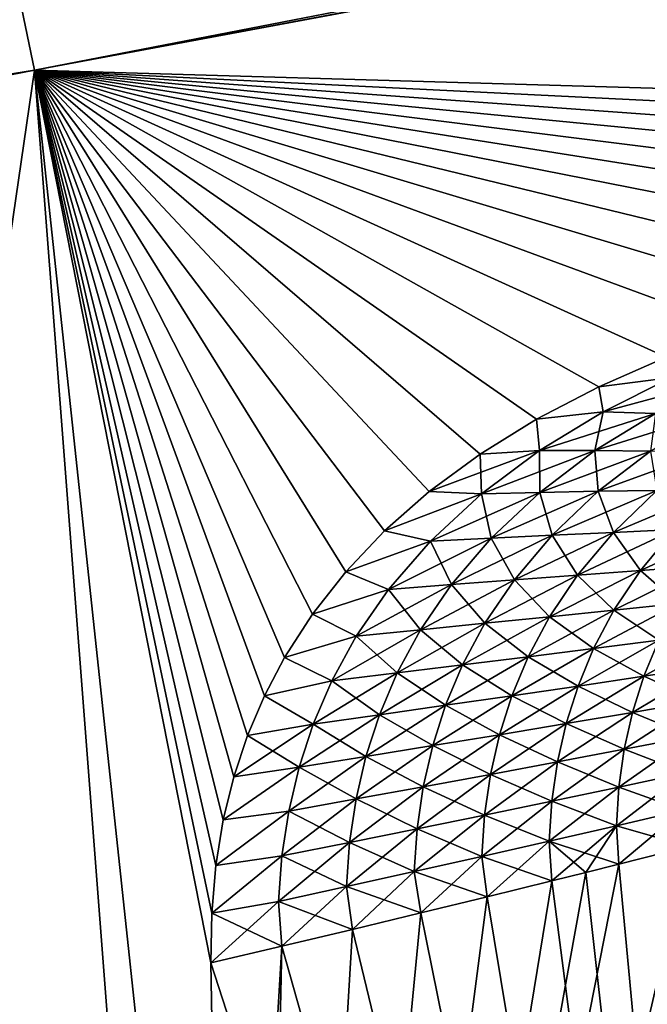
# Model space of a CAD drawing. Units: millimetres. Extents: x -23 to 127, y -10 to 146.
# Drawn here: x 8 to 14, y 125 to 134 of the extents above; entities that cross this region are included whole.
import ezdxf

# ---------------------------------------------------------------- set-up
doc = ezdxf.new("R2010")
doc.units = ezdxf.units.MM
doc.header["$LTSCALE"] = 81.481481
for name, color, linetype in [('112', 7, 'CONTINUOUS'), ('116', 7, 'CONTINUOUS'), ('122', 7, 'CONTINUOUS'), ('132', 7, 'CONTINUOUS'), ('137', 7, 'CONTINUOUS'), ('143', 7, 'CONTINUOUS'), ('157', 7, 'CONTINUOUS'), ('158', 7, 'CONTINUOUS'), ('165', 7, 'CONTINUOUS'), ('166', 7, 'CONTINUOUS')]:
    doc.layers.add(name, color=color, linetype=linetype)

msp = doc.modelspace()

# ---------------------------------------------------------------- linework, layer by layer
at = {"layer": '112', "color": 254, "linetype": 'Continuous', "true_color": 0xe6e6e6}
for points in [[(32.6559, 137.8629, -22.3553), (14.38, 130.6601, -23.1208), (8.4916, 133.3376, -23.2571), (32.6559, 137.8629, -22.3553)], [(8.4916, 133.3376, -23.2571), (4.8273, 108.1429, -23.9322), (-1.8068, 131.3317, -23.6422), (8.4916, 133.3376, -23.2571)], [(10.4311, 108.1429, -23.7466), (4.8273, 108.1429, -23.9322), (8.4916, 133.3376, -23.2571), (10.4311, 108.1429, -23.7466)], [(10.2839, 116.5775, -23.5661), (10.4311, 108.1429, -23.7466), (8.4916, 133.3376, -23.2571), (10.2839, 116.5775, -23.5661)], [(10.1368, 125.0122, -23.3856), (10.2839, 116.5775, -23.5661), (8.4916, 133.3376, -23.2571), (10.1368, 125.0122, -23.3856)], [(10.1452, 125.4767, -23.3751), (10.1368, 125.0122, -23.3856), (8.4916, 133.3376, -23.2571), (10.1452, 125.4767, -23.3751)], [(10.1835, 125.9212, -23.3641), (10.1452, 125.4767, -23.3751), (8.4916, 133.3376, -23.2571), (10.1835, 125.9212, -23.3641)], [(10.2518, 126.3457, -23.3525), (10.1835, 125.9212, -23.3641), (8.4916, 133.3376, -23.2571), (10.2518, 126.3457, -23.3525)], [(10.3497, 126.7477, -23.3404), (10.2518, 126.3457, -23.3525), (8.4916, 133.3376, -23.2571), (10.3497, 126.7477, -23.3404)], [(10.4777, 127.1316, -23.3277), (10.3497, 126.7477, -23.3404), (8.4916, 133.3376, -23.2571), (10.4777, 127.1316, -23.3277)], [(10.6359, 127.5034, -23.3143), (10.4777, 127.1316, -23.3277), (8.4916, 133.3376, -23.2571), (10.6359, 127.5034, -23.3143)], [(10.8226, 127.8611, -23.3003), (10.6359, 127.5034, -23.3143), (8.4916, 133.3376, -23.2571), (10.8226, 127.8611, -23.3003)], [(11.083, 128.2646, -23.2828), (10.8226, 127.8611, -23.3003), (8.4916, 133.3376, -23.2571), (11.083, 128.2646, -23.2828)], [(11.3938, 128.6591, -23.2638), (11.083, 128.2646, -23.2828), (8.4916, 133.3376, -23.2571), (11.3938, 128.6591, -23.2638)], [(11.754, 129.0414, -23.2435), (11.3938, 128.6591, -23.2638), (8.4916, 133.3376, -23.2571), (11.754, 129.0414, -23.2435)], [(12.171, 129.4065, -23.2216), (11.754, 129.0414, -23.2435), (8.4916, 133.3376, -23.2571), (12.171, 129.4065, -23.2216)], [(12.6453, 129.7558, -23.1982), (12.171, 129.4065, -23.2216), (8.4916, 133.3376, -23.2571), (12.6453, 129.7558, -23.1982)], [(13.1722, 130.0829, -23.1736), (12.6453, 129.7558, -23.1982), (8.4916, 133.3376, -23.2571), (13.1722, 130.0829, -23.1736)], [(13.7511, 130.3829, -23.1478), (13.1722, 130.0829, -23.1736), (8.4916, 133.3376, -23.2571), (13.7511, 130.3829, -23.1478)], [(14.38, 130.6601, -23.1208), (13.7511, 130.3829, -23.1478), (8.4916, 133.3376, -23.2571), (14.38, 130.6601, -23.1208)]]:
    msp.add_3dface(points, dxfattribs=at)
at = {"layer": '116', "color": 254, "linetype": 'Continuous', "true_color": 0xe6e6e6}
for points in [[(15.2138, 126.2602, -22.7304), (10.4311, 108.1429, -23.7466), (14.5879, 126.0982, -22.8717), (15.2138, 126.2602, -22.7304)], [(10.4311, 108.1429, -23.7466), (15.2138, 126.2602, -22.7304), (15.5378, 108.1429, -23.1162), (10.4311, 108.1429, -23.7466)], [(14.5879, 126.0982, -22.8717), (10.4311, 108.1429, -23.7466), (13.9378, 125.9332, -22.997), (14.5879, 126.0982, -22.8717)], [(13.9378, 125.9332, -22.997), (10.4311, 108.1429, -23.7466), (13.6315, 125.8564, -23.0491), (13.9378, 125.9332, -22.997)], [(13.6315, 125.8564, -23.0491), (10.4311, 108.1429, -23.7466), (13.3132, 125.7771, -23.0988), (13.6315, 125.8564, -23.0491)], [(13.3132, 125.7771, -23.0988), (10.4311, 108.1429, -23.7466), (12.7115, 125.6286, -23.1811), (13.3132, 125.7771, -23.0988)], [(12.7115, 125.6286, -23.1811), (10.4311, 108.1429, -23.7466), (12.092, 125.4776, -23.2511), (12.7115, 125.6286, -23.1811)], [(12.092, 125.4776, -23.2511), (10.4311, 108.1429, -23.7466), (11.4546, 125.324, -23.3087), (12.092, 125.4776, -23.2511)], [(11.4546, 125.324, -23.3087), (10.4311, 108.1429, -23.7466), (10.799, 125.168, -23.3537), (11.4546, 125.324, -23.3087)], [(10.2839, 116.5775, -23.5661), (10.1368, 125.0122, -23.3856), (10.799, 125.168, -23.3537), (10.2839, 116.5775, -23.5661)], [(10.4311, 108.1429, -23.7466), (10.2839, 116.5775, -23.5661), (10.799, 125.168, -23.3537), (10.4311, 108.1429, -23.7466)]]:
    msp.add_3dface(points, dxfattribs=at)
at = {"layer": '122', "color": 254, "linetype": 'Continuous', "true_color": 0xe6e6e6}
for points in [[(13.7511, 130.3829, -23.1478), (14.38, 130.6601, -23.1208), (14.4291, 130.4698, -23.1193), (13.7511, 130.3829, -23.1478)], [(13.7921, 130.1509, -23.1475), (13.7511, 130.3829, -23.1478), (14.4291, 130.4698, -23.1193), (13.7921, 130.1509, -23.1475)], [(13.7921, 130.1509, -23.1475), (14.4291, 130.4698, -23.1193), (14.2798, 130.1367, -23.119), (13.7921, 130.1509, -23.1475)], [(13.1722, 130.0829, -23.1736), (13.7511, 130.3829, -23.1478), (13.7921, 130.1509, -23.1475), (13.1722, 130.0829, -23.1736)], [(13.1988, 129.7915, -23.1751), (13.1722, 130.0829, -23.1736), (13.7921, 130.1509, -23.1475), (13.1988, 129.7915, -23.1751)], [(13.1988, 129.7915, -23.1751), (13.7921, 130.1509, -23.1475), (13.7158, 129.7895, -23.1454), (13.1988, 129.7915, -23.1751)], [(13.7921, 130.1509, -23.1475), (14.2798, 130.1367, -23.119), (13.7158, 129.7895, -23.1454), (13.7921, 130.1509, -23.1475)], [(14.2798, 130.1367, -23.119), (14.2346, 129.7849, -23.1064), (13.7158, 129.7895, -23.1454), (14.2798, 130.1367, -23.119)], [(12.6453, 129.7558, -23.1982), (13.1722, 130.0829, -23.1736), (13.1988, 129.7915, -23.1751), (12.6453, 129.7558, -23.1982)], [(12.171, 129.4065, -23.2216), (12.6453, 129.7558, -23.1982), (12.6575, 129.3866, -23.2019), (12.171, 129.4065, -23.2216)], [(12.6575, 129.3866, -23.2019), (12.6453, 129.7558, -23.1982), (13.1988, 129.7915, -23.1751), (12.6575, 129.3866, -23.2019)], [(12.6575, 129.3866, -23.2019), (13.1988, 129.7915, -23.1751), (13.201, 129.3992, -23.1709), (12.6575, 129.3866, -23.2019)], [(13.1988, 129.7915, -23.1751), (13.7158, 129.7895, -23.1454), (13.201, 129.3992, -23.1709), (13.1988, 129.7915, -23.1751)], [(13.7158, 129.7895, -23.1454), (13.7465, 129.4096, -23.1304), (13.201, 129.3992, -23.1709), (13.7158, 129.7895, -23.1454)], [(14.2346, 129.7849, -23.1064), (13.7465, 129.4096, -23.1304), (13.7158, 129.7895, -23.1454), (14.2346, 129.7849, -23.1064)], [(14.2346, 129.7849, -23.1064), (14.2932, 129.4182, -23.0794), (13.7465, 129.4096, -23.1304), (14.2346, 129.7849, -23.1064)], [(11.754, 129.0414, -23.2435), (12.171, 129.4065, -23.2216), (12.6575, 129.3866, -23.2019), (11.754, 129.0414, -23.2435)], [(12.183, 128.9446, -23.2272), (11.754, 129.0414, -23.2435), (12.6575, 129.3866, -23.2019), (12.183, 128.9446, -23.2272)], [(12.183, 128.9446, -23.2272), (12.6575, 129.3866, -23.2019), (12.7496, 128.9738, -23.1948), (12.183, 128.9446, -23.2272)], [(12.6575, 129.3866, -23.2019), (13.201, 129.3992, -23.1709), (12.7496, 128.9738, -23.1948), (12.6575, 129.3866, -23.2019)], [(13.201, 129.3992, -23.1709), (13.318, 129.0011, -23.1526), (12.7496, 128.9738, -23.1948), (13.201, 129.3992, -23.1709)], [(13.7465, 129.4096, -23.1304), (13.318, 129.0011, -23.1526), (13.201, 129.3992, -23.1709), (13.7465, 129.4096, -23.1304)], [(13.7465, 129.4096, -23.1304), (13.8877, 129.0271, -23.0997), (13.318, 129.0011, -23.1526), (13.7465, 129.4096, -23.1304)], [(14.2932, 129.4182, -23.0794), (13.8877, 129.0271, -23.0997), (13.7465, 129.4096, -23.1304), (14.2932, 129.4182, -23.0794)], [(14.2932, 129.4182, -23.0794), (14.4576, 129.0526, -23.0344), (13.8877, 129.0271, -23.0997), (14.2932, 129.4182, -23.0794)], [(11.3938, 128.6591, -23.2638), (11.754, 129.0414, -23.2435), (12.183, 128.9446, -23.2272), (11.3938, 128.6591, -23.2638)], [(13.8877, 129.0271, -23.0997), (13.5527, 128.6282, -23.1168), (13.318, 129.0011, -23.1526), (13.8877, 129.0271, -23.0997)], [(13.8877, 129.0271, -23.0997), (14.1406, 128.6718, -23.0491), (13.5527, 128.6282, -23.1168), (13.8877, 129.0271, -23.0997)], [(14.4576, 129.0526, -23.0344), (14.1406, 128.6718, -23.0491), (13.8877, 129.0271, -23.0997), (14.4576, 129.0526, -23.0344)], [(14.4576, 129.0526, -23.0344), (14.7276, 128.7159, -22.9671), (14.1406, 128.6718, -23.0491), (14.4576, 129.0526, -23.0344)], [(11.793, 128.4939, -23.2499), (11.3938, 128.6591, -23.2638), (12.183, 128.9446, -23.2272), (11.793, 128.4939, -23.2499)], [(11.793, 128.4939, -23.2499), (12.183, 128.9446, -23.2272), (12.3781, 128.5399, -23.216), (11.793, 128.4939, -23.2499)], [(12.183, 128.9446, -23.2272), (12.7496, 128.9738, -23.1948), (12.3781, 128.5399, -23.216), (12.183, 128.9446, -23.2272)], [(12.7496, 128.9738, -23.1948), (12.9649, 128.5845, -23.172), (12.3781, 128.5399, -23.216), (12.7496, 128.9738, -23.1948)], [(13.318, 129.0011, -23.1526), (12.9649, 128.5845, -23.172), (12.7496, 128.9738, -23.1948), (13.318, 129.0011, -23.1526)], [(13.318, 129.0011, -23.1526), (13.5527, 128.6282, -23.1168), (12.9649, 128.5845, -23.172), (13.318, 129.0011, -23.1526)], [(11.083, 128.2646, -23.2828), (11.3938, 128.6591, -23.2638), (11.793, 128.4939, -23.2499), (11.083, 128.2646, -23.2828)], [(14.1406, 128.6718, -23.0491), (13.8924, 128.3008, -23.0602), (13.5527, 128.6282, -23.1168), (14.1406, 128.6718, -23.0491)], [(14.1406, 128.6718, -23.0491), (14.4923, 128.3622, -22.9753), (13.8924, 128.3008, -23.0602), (14.1406, 128.6718, -23.0491)], [(14.7276, 128.7159, -22.9671), (14.4923, 128.3622, -22.9753), (14.1406, 128.6718, -23.0491), (14.7276, 128.7159, -22.9671)], [(12.9649, 128.5845, -23.172), (12.6904, 128.1801, -23.188), (12.3781, 128.5399, -23.216), (12.9649, 128.5845, -23.172)], [(12.9649, 128.5845, -23.172), (13.2914, 128.2404, -23.1306), (12.6904, 128.1801, -23.188), (12.9649, 128.5845, -23.172)], [(13.5527, 128.6282, -23.1168), (13.2914, 128.2404, -23.1306), (12.9649, 128.5845, -23.172), (13.5527, 128.6282, -23.1168)], [(13.5527, 128.6282, -23.1168), (13.8924, 128.3008, -23.0602), (13.2914, 128.2404, -23.1306), (13.5527, 128.6282, -23.1168)], [(11.4911, 128.0578, -23.2693), (11.083, 128.2646, -23.2828), (11.793, 128.4939, -23.2499), (11.4911, 128.0578, -23.2693)], [(11.4911, 128.0578, -23.2693), (11.793, 128.4939, -23.2499), (12.0901, 128.1194, -23.2339), (11.4911, 128.0578, -23.2693)], [(11.793, 128.4939, -23.2499), (12.3781, 128.5399, -23.216), (12.0901, 128.1194, -23.2339), (11.793, 128.4939, -23.2499)], [(12.3781, 128.5399, -23.216), (12.6904, 128.1801, -23.188), (12.0901, 128.1194, -23.2339), (12.3781, 128.5399, -23.216)], [(13.8924, 128.3008, -23.0602), (13.7029, 127.9432, -23.0683), (13.2914, 128.2404, -23.1306), (13.8924, 128.3008, -23.0602)], [(13.8924, 128.3008, -23.0602), (14.3116, 128.0201, -22.9804), (13.7029, 127.9432, -23.0683), (13.8924, 128.3008, -23.0602)], [(14.4923, 128.3622, -22.9753), (14.3116, 128.0201, -22.9804), (13.8924, 128.3008, -23.0602), (14.4923, 128.3622, -22.9753)], [(10.8226, 127.8611, -23.3003), (11.083, 128.2646, -23.2828), (11.4911, 128.0578, -23.2693), (10.8226, 127.8611, -23.3003)], [(13.2914, 128.2404, -23.1306), (13.0929, 127.8674, -23.1414), (12.6904, 128.1801, -23.188), (13.2914, 128.2404, -23.1306)], [(13.2914, 128.2404, -23.1306), (13.7029, 127.9432, -23.0683), (13.0929, 127.8674, -23.1414), (13.2914, 128.2404, -23.1306)], [(11.4911, 128.0578, -23.2693), (12.0901, 128.1194, -23.2339), (11.8725, 127.7168, -23.2489), (11.4911, 128.0578, -23.2693)], [(12.0901, 128.1194, -23.2339), (12.4825, 127.7921, -23.2011), (11.8725, 127.7168, -23.2489), (12.0901, 128.1194, -23.2339)], [(12.6904, 128.1801, -23.188), (12.4825, 127.7921, -23.2011), (12.0901, 128.1194, -23.2339), (12.6904, 128.1801, -23.188)], [(12.6904, 128.1801, -23.188), (13.0929, 127.8674, -23.1414), (12.4825, 127.7921, -23.2011), (12.6904, 128.1801, -23.188)], [(11.2635, 127.6413, -23.2857), (10.8226, 127.8611, -23.3003), (11.4911, 128.0578, -23.2693), (11.2635, 127.6413, -23.2857)], [(11.2635, 127.6413, -23.2857), (11.4911, 128.0578, -23.2693), (11.8725, 127.7168, -23.2489), (11.2635, 127.6413, -23.2857)], [(14.3116, 128.0201, -22.9804), (14.1727, 127.6845, -22.9837), (13.7029, 127.9432, -23.0683), (14.3116, 128.0201, -22.9804)], [(14.3116, 128.0201, -22.9804), (14.7849, 127.7775, -22.876), (14.1727, 127.6845, -22.9837), (14.3116, 128.0201, -22.9804)], [(13.7029, 127.9432, -23.0683), (13.5578, 127.5934, -23.0745), (13.0929, 127.8674, -23.1414), (13.7029, 127.9432, -23.0683)], [(13.7029, 127.9432, -23.0683), (14.1727, 127.6845, -22.9837), (13.5578, 127.5934, -23.0745), (13.7029, 127.9432, -23.0683)], [(10.6359, 127.5034, -23.3143), (10.8226, 127.8611, -23.3003), (11.2635, 127.6413, -23.2857), (10.6359, 127.5034, -23.3143)], [(13.0929, 127.8674, -23.1414), (12.9414, 127.5035, -23.1502), (12.4825, 127.7921, -23.2011), (13.0929, 127.8674, -23.1414)], [(13.0929, 127.8674, -23.1414), (13.5578, 127.5934, -23.0745), (12.9414, 127.5035, -23.1502), (13.0929, 127.8674, -23.1414)], [(12.4825, 127.7921, -23.2011), (12.3243, 127.4145, -23.2122), (11.8725, 127.7168, -23.2489), (12.4825, 127.7921, -23.2011)], [(12.4825, 127.7921, -23.2011), (12.9414, 127.5035, -23.1502), (12.3243, 127.4145, -23.2122), (12.4825, 127.7921, -23.2011)], [(14.7849, 127.7775, -22.876), (14.6827, 127.4545, -22.8752), (14.1727, 127.6845, -22.9837), (14.7849, 127.7775, -22.876)], [(11.0907, 127.2376, -23.3), (10.6359, 127.5034, -23.3143), (11.2635, 127.6413, -23.2857), (11.0907, 127.2376, -23.3)], [(11.0907, 127.2376, -23.3), (11.2635, 127.6413, -23.2857), (11.7072, 127.326, -23.2618), (11.0907, 127.2376, -23.3)], [(11.2635, 127.6413, -23.2857), (11.8725, 127.7168, -23.2489), (11.7072, 127.326, -23.2618), (11.2635, 127.6413, -23.2857)], [(11.8725, 127.7168, -23.2489), (12.3243, 127.4145, -23.2122), (11.7072, 127.326, -23.2618), (11.8725, 127.7168, -23.2489)], [(14.1727, 127.6845, -22.9837), (14.0662, 127.348, -22.9859), (13.5578, 127.5934, -23.0745), (14.1727, 127.6845, -22.9837)], [(14.1727, 127.6845, -22.9837), (14.6827, 127.4545, -22.8752), (14.0662, 127.348, -22.9859), (14.1727, 127.6845, -22.9837)], [(13.5578, 127.5934, -23.0745), (13.447, 127.2434, -23.0796), (12.9414, 127.5035, -23.1502), (13.5578, 127.5934, -23.0745)], [(13.5578, 127.5934, -23.0745), (14.0662, 127.348, -22.9859), (13.447, 127.2434, -23.0796), (13.5578, 127.5934, -23.0745)], [(10.4777, 127.1316, -23.3277), (10.6359, 127.5034, -23.3143), (11.0907, 127.2376, -23.3), (10.4777, 127.1316, -23.3277)], [(12.9414, 127.5035, -23.1502), (12.8259, 127.1403, -23.1578), (12.3243, 127.4145, -23.2122), (12.9414, 127.5035, -23.1502)], [(12.9414, 127.5035, -23.1502), (13.447, 127.2434, -23.0796), (12.8259, 127.1403, -23.1578), (12.9414, 127.5035, -23.1502)], [(14.6827, 127.4545, -22.8752), (14.6081, 127.1241, -22.8745), (14.0662, 127.348, -22.9859), (14.6827, 127.4545, -22.8752)], [(12.3243, 127.4145, -23.2122), (12.2038, 127.0382, -23.2221), (11.7072, 127.326, -23.2618), (12.3243, 127.4145, -23.2122)], [(12.3243, 127.4145, -23.2122), (12.8259, 127.1403, -23.1578), (12.2038, 127.0382, -23.2221), (12.3243, 127.4145, -23.2122)], [(11.0907, 127.2376, -23.3), (11.7072, 127.326, -23.2618), (11.5814, 126.937, -23.2735), (11.0907, 127.2376, -23.3)], [(11.7072, 127.326, -23.2618), (12.2038, 127.0382, -23.2221), (11.5814, 126.937, -23.2735), (11.7072, 127.326, -23.2618)], [(14.0662, 127.348, -22.9859), (13.9887, 127.0045, -22.988), (13.447, 127.2434, -23.0796), (14.0662, 127.348, -22.9859)], [(14.0662, 127.348, -22.9859), (14.6081, 127.1241, -22.8745), (13.9887, 127.0045, -22.988), (14.0662, 127.348, -22.9859)], [(10.9591, 126.8363, -23.3129), (10.4777, 127.1316, -23.3277), (11.0907, 127.2376, -23.3), (10.9591, 126.8363, -23.3129)], [(10.9591, 126.8363, -23.3129), (11.0907, 127.2376, -23.3), (11.5814, 126.937, -23.2735), (10.9591, 126.8363, -23.3129)], [(13.447, 127.2434, -23.0796), (13.3663, 126.8866, -23.0843), (12.8259, 127.1403, -23.1578), (13.447, 127.2434, -23.0796)], [(13.447, 127.2434, -23.0796), (13.9887, 127.0045, -22.988), (13.3663, 126.8866, -23.0843), (13.447, 127.2434, -23.0796)], [(10.3497, 126.7477, -23.3404), (10.4777, 127.1316, -23.3277), (10.9591, 126.8363, -23.3129), (10.3497, 126.7477, -23.3404)], [(12.8259, 127.1403, -23.1578), (12.7418, 126.7703, -23.1649), (12.2038, 127.0382, -23.2221), (12.8259, 127.1403, -23.1578)], [(12.8259, 127.1403, -23.1578), (13.3663, 126.8866, -23.0843), (12.7418, 126.7703, -23.1649), (12.8259, 127.1403, -23.1578)], [(14.6081, 127.1241, -22.8745), (14.5602, 126.7843, -22.8746), (13.9887, 127.0045, -22.988), (14.6081, 127.1241, -22.8745)], [(12.2038, 127.0382, -23.2221), (12.116, 126.6553, -23.2311), (11.5814, 126.937, -23.2735), (12.2038, 127.0382, -23.2221)], [(12.2038, 127.0382, -23.2221), (12.7418, 126.7703, -23.1649), (12.116, 126.6553, -23.2311), (12.2038, 127.0382, -23.2221)], [(13.9887, 127.0045, -22.988), (13.9389, 126.6514, -22.9905), (13.3663, 126.8866, -23.0843), (13.9887, 127.0045, -22.988)], [(13.9887, 127.0045, -22.988), (14.5602, 126.7843, -22.8746), (13.9389, 126.6514, -22.9905), (13.9887, 127.0045, -22.988)], [(10.9591, 126.8363, -23.3129), (11.5814, 126.937, -23.2735), (11.4895, 126.5414, -23.2842), (10.9591, 126.8363, -23.3129)], [(11.5814, 126.937, -23.2735), (12.116, 126.6553, -23.2311), (11.4895, 126.5414, -23.2842), (11.5814, 126.937, -23.2735)], [(10.2518, 126.3457, -23.3525), (10.3497, 126.7477, -23.3404), (10.9591, 126.8363, -23.3129), (10.2518, 126.3457, -23.3525)], [(10.8626, 126.4284, -23.3248), (10.2518, 126.3457, -23.3525), (10.9591, 126.8363, -23.3129), (10.8626, 126.4284, -23.3248)], [(10.8626, 126.4284, -23.3248), (10.9591, 126.8363, -23.3129), (11.4895, 126.5414, -23.2842), (10.8626, 126.4284, -23.3248)], [(13.3663, 126.8866, -23.0843), (13.3144, 126.5203, -23.089), (12.7418, 126.7703, -23.1649), (13.3663, 126.8866, -23.0843)], [(13.3663, 126.8866, -23.0843), (13.9389, 126.6514, -22.9905), (13.3144, 126.5203, -23.089), (13.3663, 126.8866, -23.0843)], [(12.7418, 126.7703, -23.1649), (12.6875, 126.3909, -23.1717), (12.116, 126.6553, -23.2311), (12.7418, 126.7703, -23.1649)], [(12.7418, 126.7703, -23.1649), (13.3144, 126.5203, -23.089), (12.6875, 126.3909, -23.1717), (12.7418, 126.7703, -23.1649)], [(14.5602, 126.7843, -22.8746), (14.5386, 126.4371, -22.8764), (13.9389, 126.6514, -22.9905), (14.5602, 126.7843, -22.8746)], [(12.116, 126.6553, -23.2311), (12.059, 126.2628, -23.2397), (11.4895, 126.5414, -23.2842), (12.116, 126.6553, -23.2311)], [(12.116, 126.6553, -23.2311), (12.6875, 126.3909, -23.1717), (12.059, 126.2628, -23.2397), (12.116, 126.6553, -23.2311)], [(13.9389, 126.6514, -22.9905), (13.9161, 126.2912, -22.9941), (13.3144, 126.5203, -23.089), (13.9389, 126.6514, -22.9905)], [(13.9389, 126.6514, -22.9905), (14.5386, 126.4371, -22.8764), (13.9161, 126.2912, -22.9941), (13.9389, 126.6514, -22.9905)], [(10.8626, 126.4284, -23.3248), (11.4895, 126.5414, -23.2842), (11.4293, 126.136, -23.2942), (10.8626, 126.4284, -23.3248)], [(11.4895, 126.5414, -23.2842), (12.059, 126.2628, -23.2397), (11.4293, 126.136, -23.2942), (11.4895, 126.5414, -23.2842)], [(13.3144, 126.5203, -23.089), (13.2902, 126.1471, -23.0944), (12.6875, 126.3909, -23.1717), (13.3144, 126.5203, -23.089)], [(13.3144, 126.5203, -23.089), (13.9161, 126.2912, -22.9941), (13.2902, 126.1471, -23.0944), (13.3144, 126.5203, -23.089)], [(14.5386, 126.4371, -22.8764), (14.5879, 126.0982, -22.8717), (13.9161, 126.2912, -22.9941), (14.5386, 126.4371, -22.8764)], [(10.1835, 125.9212, -23.3641), (10.2518, 126.3457, -23.3525), (10.8626, 126.4284, -23.3248), (10.1835, 125.9212, -23.3641)], [(10.799, 126.0103, -23.3359), (10.1835, 125.9212, -23.3641), (10.8626, 126.4284, -23.3248), (10.799, 126.0103, -23.3359)], [(10.799, 126.0103, -23.3359), (10.8626, 126.4284, -23.3248), (11.4293, 126.136, -23.2942), (10.799, 126.0103, -23.3359)], [(12.6875, 126.3909, -23.1717), (12.6616, 126.0046, -23.1786), (12.059, 126.2628, -23.2397), (12.6875, 126.3909, -23.1717)], [(12.6875, 126.3909, -23.1717), (13.2902, 126.1471, -23.0944), (12.6616, 126.0046, -23.1786), (12.6875, 126.3909, -23.1717)], [(12.059, 126.2628, -23.2397), (12.031, 125.8635, -23.248), (11.4293, 126.136, -23.2942), (12.059, 126.2628, -23.2397)], [(12.059, 126.2628, -23.2397), (12.6616, 126.0046, -23.1786), (12.031, 125.8635, -23.248), (12.059, 126.2628, -23.2397)], [(13.9161, 126.2912, -22.9941), (13.9378, 125.9332, -22.997), (13.2902, 126.1471, -23.0944), (13.9161, 126.2912, -22.9941)], [(14.5879, 126.0982, -22.8717), (13.9378, 125.9332, -22.997), (13.9161, 126.2912, -22.9941), (14.5879, 126.0982, -22.8717)], [(10.799, 126.0103, -23.3359), (11.4293, 126.136, -23.2942), (11.3991, 125.7237, -23.3036), (10.799, 126.0103, -23.3359)], [(11.4293, 126.136, -23.2942), (12.031, 125.8635, -23.248), (11.3991, 125.7237, -23.3036), (11.4293, 126.136, -23.2942)], [(13.2902, 126.1471, -23.0944), (13.3132, 125.7771, -23.0988), (12.6616, 126.0046, -23.1786), (13.2902, 126.1471, -23.0944)], [(13.9378, 125.9332, -22.997), (13.6315, 125.8564, -23.0491), (13.2902, 126.1471, -23.0944), (13.9378, 125.9332, -22.997)], [(13.6315, 125.8564, -23.0491), (13.3132, 125.7771, -23.0988), (13.2902, 126.1471, -23.0944), (13.6315, 125.8564, -23.0491)], [(10.1452, 125.4767, -23.3751), (10.1835, 125.9212, -23.3641), (10.799, 126.0103, -23.3359), (10.1452, 125.4767, -23.3751)], [(10.7661, 125.5851, -23.3462), (10.1452, 125.4767, -23.3751), (10.799, 126.0103, -23.3359), (10.7661, 125.5851, -23.3462)], [(10.7661, 125.5851, -23.3462), (10.799, 126.0103, -23.3359), (11.3991, 125.7237, -23.3036), (10.7661, 125.5851, -23.3462)], [(12.6616, 126.0046, -23.1786), (12.7115, 125.6286, -23.1811), (12.031, 125.8635, -23.248), (12.6616, 126.0046, -23.1786)], [(13.3132, 125.7771, -23.0988), (12.7115, 125.6286, -23.1811), (12.6616, 126.0046, -23.1786), (13.3132, 125.7771, -23.0988)], [(12.031, 125.8635, -23.248), (12.092, 125.4776, -23.2511), (11.3991, 125.7237, -23.3036), (12.031, 125.8635, -23.248)], [(12.7115, 125.6286, -23.1811), (12.092, 125.4776, -23.2511), (12.031, 125.8635, -23.248), (12.7115, 125.6286, -23.1811)], [(11.4546, 125.324, -23.3087), (10.7661, 125.5851, -23.3462), (11.3991, 125.7237, -23.3036), (11.4546, 125.324, -23.3087)], [(12.092, 125.4776, -23.2511), (11.4546, 125.324, -23.3087), (11.3991, 125.7237, -23.3036), (12.092, 125.4776, -23.2511)], [(10.799, 125.168, -23.3537), (10.1452, 125.4767, -23.3751), (10.7661, 125.5851, -23.3462), (10.799, 125.168, -23.3537)], [(11.4546, 125.324, -23.3087), (10.799, 125.168, -23.3537), (10.7661, 125.5851, -23.3462), (11.4546, 125.324, -23.3087)], [(10.1368, 125.0122, -23.3856), (10.1452, 125.4767, -23.3751), (10.799, 125.168, -23.3537), (10.1368, 125.0122, -23.3856)]]:
    msp.add_3dface(points, dxfattribs=at)
at = {"layer": '132', "color": 254, "linetype": 'Continuous', "true_color": 0xe6e6e6}
for points in [[(8.4916, 133.3376, 23.2571), (23.2087, 132.9068, 22.7784), (37.2362, 138.6941, 22.1845), (8.4916, 133.3376, 23.2571)], [(-0.7615, 131.538, 23.603), (10.2839, 116.5775, 23.5661), (8.4916, 133.3376, 23.2571), (-0.7615, 131.538, 23.603)], [(22.0975, 132.6648, 22.8206), (23.2087, 132.9068, 22.7784), (8.4916, 133.3376, 23.2571), (22.0975, 132.6648, 22.8206)], [(21.0401, 132.4333, 22.8608), (22.0975, 132.6648, 22.8206), (8.4916, 133.3376, 23.2571), (21.0401, 132.4333, 22.8608)], [(20.0379, 132.2138, 22.8989), (21.0401, 132.4333, 22.8608), (8.4916, 133.3376, 23.2571), (20.0379, 132.2138, 22.8989)], [(19.0913, 132.0067, 22.9349), (20.0379, 132.2138, 22.8989), (8.4916, 133.3376, 23.2571), (19.0913, 132.0067, 22.9349)], [(18.1922, 131.7993, 22.9693), (19.0913, 132.0067, 22.9349), (8.4916, 133.3376, 23.2571), (18.1922, 131.7993, 22.9693)], [(17.3404, 131.5919, 23.0021), (18.1922, 131.7993, 22.9693), (8.4916, 133.3376, 23.2571), (17.3404, 131.5919, 23.0021)], [(16.5345, 131.3787, 23.0336), (17.3404, 131.5919, 23.0021), (8.4916, 133.3376, 23.2571), (16.5345, 131.3787, 23.0336)], [(15.7716, 131.1535, 23.0638), (16.5345, 131.3787, 23.0336), (8.4916, 133.3376, 23.2571), (15.7716, 131.1535, 23.0638)], [(15.0531, 130.9173, 23.0928), (15.7716, 131.1535, 23.0638), (8.4916, 133.3376, 23.2571), (15.0531, 130.9173, 23.0928)], [(14.38, 130.6601, 23.1208), (15.0531, 130.9173, 23.0928), (8.4916, 133.3376, 23.2571), (14.38, 130.6601, 23.1208)], [(13.7511, 130.3829, 23.1478), (14.38, 130.6601, 23.1208), (8.4916, 133.3376, 23.2571), (13.7511, 130.3829, 23.1478)], [(13.1722, 130.0829, 23.1736), (13.7511, 130.3829, 23.1478), (8.4916, 133.3376, 23.2571), (13.1722, 130.0829, 23.1736)], [(12.6453, 129.7558, 23.1982), (13.1722, 130.0829, 23.1736), (8.4916, 133.3376, 23.2571), (12.6453, 129.7558, 23.1982)], [(12.171, 129.4065, 23.2216), (12.6453, 129.7558, 23.1982), (8.4916, 133.3376, 23.2571), (12.171, 129.4065, 23.2216)], [(11.754, 129.0414, 23.2435), (12.171, 129.4065, 23.2216), (8.4916, 133.3376, 23.2571), (11.754, 129.0414, 23.2435)], [(11.3938, 128.6591, 23.2638), (11.754, 129.0414, 23.2435), (8.4916, 133.3376, 23.2571), (11.3938, 128.6591, 23.2638)], [(11.083, 128.2646, 23.2828), (11.3938, 128.6591, 23.2638), (8.4916, 133.3376, 23.2571), (11.083, 128.2646, 23.2828)], [(10.8226, 127.8611, 23.3003), (11.083, 128.2646, 23.2828), (8.4916, 133.3376, 23.2571), (10.8226, 127.8611, 23.3003)], [(10.6359, 127.5034, 23.3143), (10.8226, 127.8611, 23.3003), (8.4916, 133.3376, 23.2571), (10.6359, 127.5034, 23.3143)], [(10.4777, 127.1316, 23.3277), (10.6359, 127.5034, 23.3143), (8.4916, 133.3376, 23.2571), (10.4777, 127.1316, 23.3277)], [(10.3497, 126.7477, 23.3404), (10.4777, 127.1316, 23.3277), (8.4916, 133.3376, 23.2571), (10.3497, 126.7477, 23.3404)], [(10.2518, 126.3457, 23.3525), (10.3497, 126.7477, 23.3404), (8.4916, 133.3376, 23.2571), (10.2518, 126.3457, 23.3525)], [(10.1835, 125.9212, 23.3641), (10.2518, 126.3457, 23.3525), (8.4916, 133.3376, 23.2571), (10.1835, 125.9212, 23.3641)], [(10.1452, 125.4767, 23.3751), (10.1835, 125.9212, 23.3641), (8.4916, 133.3376, 23.2571), (10.1452, 125.4767, 23.3751)], [(10.1368, 125.0122, 23.3856), (10.1452, 125.4767, 23.3751), (8.4916, 133.3376, 23.2571), (10.1368, 125.0122, 23.3856)], [(10.2839, 116.5775, 23.5661), (10.1368, 125.0122, 23.3856), (8.4916, 133.3376, 23.2571), (10.2839, 116.5775, 23.5661)], [(10.4311, 108.1429, 23.7466), (10.2839, 116.5775, 23.5661), (-0.7615, 131.538, 23.603), (10.4311, 108.1429, 23.7466)], [(4.8273, 108.1429, 23.9322), (10.4311, 108.1429, 23.7466), (-0.7615, 131.538, 23.603), (4.8273, 108.1429, 23.9322)]]:
    msp.add_3dface(points, dxfattribs=at)
at = {"layer": '137', "color": 254, "linetype": 'Continuous', "true_color": 0xe6e6e6}
for points in [[(14.5879, 126.0982, 22.8717), (13.9378, 125.9332, 22.997), (15.6004, 108.1429, 23.1013), (14.5879, 126.0982, 22.8717)], [(13.9378, 125.9332, 22.997), (13.6315, 125.8564, 23.0491), (15.6004, 108.1429, 23.1013), (13.9378, 125.9332, 22.997)], [(13.6315, 125.8564, 23.0491), (13.3132, 125.7771, 23.0988), (15.6004, 108.1429, 23.1013), (13.6315, 125.8564, 23.0491)], [(13.3132, 125.7771, 23.0988), (12.7115, 125.6286, 23.1811), (15.6004, 108.1429, 23.1013), (13.3132, 125.7771, 23.0988)], [(12.7115, 125.6286, 23.1811), (12.092, 125.4776, 23.2511), (15.6004, 108.1429, 23.1013), (12.7115, 125.6286, 23.1811)], [(12.092, 125.4776, 23.2511), (11.4546, 125.324, 23.3087), (15.6004, 108.1429, 23.1013), (12.092, 125.4776, 23.2511)], [(11.4546, 125.324, 23.3087), (10.799, 125.168, 23.3537), (15.6004, 108.1429, 23.1013), (11.4546, 125.324, 23.3087)], [(10.799, 125.168, 23.3537), (10.1368, 125.0122, 23.3856), (15.6004, 108.1429, 23.1013), (10.799, 125.168, 23.3537)], [(10.1368, 125.0122, 23.3856), (10.2839, 116.5775, 23.5661), (15.6004, 108.1429, 23.1013), (10.1368, 125.0122, 23.3856)]]:
    msp.add_3dface(points, dxfattribs=at)
at = {"layer": '143', "color": 254, "linetype": 'Continuous', "true_color": 0xe6e6e6}
for points in [[(14.38, 130.6601, 23.1208), (13.7511, 130.3829, 23.1478), (14.4291, 130.4698, 23.1193), (14.38, 130.6601, 23.1208)], [(14.4291, 130.4698, 23.1193), (13.7511, 130.3829, 23.1478), (13.7921, 130.1509, 23.1475), (14.4291, 130.4698, 23.1193)], [(14.4291, 130.4698, 23.1193), (13.7921, 130.1509, 23.1475), (14.8854, 130.4455, 23.0919), (14.4291, 130.4698, 23.1193)], [(13.7921, 130.1509, 23.1475), (14.2798, 130.1367, 23.119), (14.8854, 130.4455, 23.0919), (13.7921, 130.1509, 23.1475)], [(13.7511, 130.3829, 23.1478), (13.1722, 130.0829, 23.1736), (13.7921, 130.1509, 23.1475), (13.7511, 130.3829, 23.1478)], [(13.7921, 130.1509, 23.1475), (13.1722, 130.0829, 23.1736), (13.1988, 129.7915, 23.1751), (13.7921, 130.1509, 23.1475)], [(13.7921, 130.1509, 23.1475), (13.1988, 129.7915, 23.1751), (14.2798, 130.1367, 23.119), (13.7921, 130.1509, 23.1475)], [(13.1988, 129.7915, 23.1751), (13.7158, 129.7895, 23.1454), (14.2798, 130.1367, 23.119), (13.1988, 129.7915, 23.1751)], [(13.7158, 129.7895, 23.1454), (14.7692, 130.1196, 23.0812), (14.2798, 130.1367, 23.119), (13.7158, 129.7895, 23.1454)], [(14.2346, 129.7849, 23.1064), (14.7692, 130.1196, 23.0812), (13.7158, 129.7895, 23.1454), (14.2346, 129.7849, 23.1064)], [(13.1722, 130.0829, 23.1736), (12.6453, 129.7558, 23.1982), (13.1988, 129.7915, 23.1751), (13.1722, 130.0829, 23.1736)], [(12.6453, 129.7558, 23.1982), (12.171, 129.4065, 23.2216), (13.1988, 129.7915, 23.1751), (12.6453, 129.7558, 23.1982)], [(13.1988, 129.7915, 23.1751), (12.171, 129.4065, 23.2216), (12.6575, 129.3866, 23.2019), (13.1988, 129.7915, 23.1751)], [(13.1988, 129.7915, 23.1751), (12.6575, 129.3866, 23.2019), (13.7158, 129.7895, 23.1454), (13.1988, 129.7915, 23.1751)], [(12.6575, 129.3866, 23.2019), (13.201, 129.3992, 23.1709), (13.7158, 129.7895, 23.1454), (12.6575, 129.3866, 23.2019)], [(13.201, 129.3992, 23.1709), (14.2346, 129.7849, 23.1064), (13.7158, 129.7895, 23.1454), (13.201, 129.3992, 23.1709)], [(13.7465, 129.4096, 23.1304), (14.2346, 129.7849, 23.1064), (13.201, 129.3992, 23.1709), (13.7465, 129.4096, 23.1304)], [(13.7465, 129.4096, 23.1304), (14.7547, 129.7783, 23.0569), (14.2346, 129.7849, 23.1064), (13.7465, 129.4096, 23.1304)], [(14.2932, 129.4182, 23.0794), (14.7547, 129.7783, 23.0569), (13.7465, 129.4096, 23.1304), (14.2932, 129.4182, 23.0794)], [(12.171, 129.4065, 23.2216), (11.754, 129.0414, 23.2435), (12.6575, 129.3866, 23.2019), (12.171, 129.4065, 23.2216)], [(12.6575, 129.3866, 23.2019), (11.754, 129.0414, 23.2435), (12.183, 128.9446, 23.2272), (12.6575, 129.3866, 23.2019)], [(12.6575, 129.3866, 23.2019), (12.183, 128.9446, 23.2272), (13.201, 129.3992, 23.1709), (12.6575, 129.3866, 23.2019)], [(12.183, 128.9446, 23.2272), (12.7496, 128.9738, 23.1948), (13.201, 129.3992, 23.1709), (12.183, 128.9446, 23.2272)], [(13.318, 129.0011, 23.1526), (13.7465, 129.4096, 23.1304), (12.7496, 128.9738, 23.1948), (13.318, 129.0011, 23.1526)], [(12.7496, 128.9738, 23.1948), (13.7465, 129.4096, 23.1304), (13.201, 129.3992, 23.1709), (12.7496, 128.9738, 23.1948)], [(13.8877, 129.0271, 23.0997), (14.2932, 129.4182, 23.0794), (13.318, 129.0011, 23.1526), (13.8877, 129.0271, 23.0997)], [(13.318, 129.0011, 23.1526), (14.2932, 129.4182, 23.0794), (13.7465, 129.4096, 23.1304), (13.318, 129.0011, 23.1526)], [(14.4576, 129.0526, 23.0344), (14.8404, 129.426, 23.0163), (13.8877, 129.0271, 23.0997), (14.4576, 129.0526, 23.0344)], [(13.8877, 129.0271, 23.0997), (14.8404, 129.426, 23.0163), (14.2932, 129.4182, 23.0794), (13.8877, 129.0271, 23.0997)], [(11.754, 129.0414, 23.2435), (11.3938, 128.6591, 23.2638), (12.183, 128.9446, 23.2272), (11.754, 129.0414, 23.2435)], [(13.5527, 128.6282, 23.1168), (13.8877, 129.0271, 23.0997), (12.9649, 128.5845, 23.172), (13.5527, 128.6282, 23.1168)], [(12.9649, 128.5845, 23.172), (13.8877, 129.0271, 23.0997), (13.318, 129.0011, 23.1526), (12.9649, 128.5845, 23.172)], [(14.1406, 128.6718, 23.0491), (14.4576, 129.0526, 23.0344), (13.5527, 128.6282, 23.1168), (14.1406, 128.6718, 23.0491)], [(13.5527, 128.6282, 23.1168), (14.4576, 129.0526, 23.0344), (13.8877, 129.0271, 23.0997), (13.5527, 128.6282, 23.1168)], [(14.7276, 128.7159, 22.9671), (15.0269, 129.0784, 22.9551), (14.1406, 128.6718, 23.0491), (14.7276, 128.7159, 22.9671)], [(14.1406, 128.6718, 23.0491), (15.0269, 129.0784, 22.9551), (14.4576, 129.0526, 23.0344), (14.1406, 128.6718, 23.0491)], [(12.183, 128.9446, 23.2272), (11.3938, 128.6591, 23.2638), (11.793, 128.4939, 23.2499), (12.183, 128.9446, 23.2272)], [(12.183, 128.9446, 23.2272), (11.793, 128.4939, 23.2499), (12.7496, 128.9738, 23.1948), (12.183, 128.9446, 23.2272)], [(11.793, 128.4939, 23.2499), (12.3781, 128.5399, 23.216), (12.7496, 128.9738, 23.1948), (11.793, 128.4939, 23.2499)], [(12.9649, 128.5845, 23.172), (13.318, 129.0011, 23.1526), (12.3781, 128.5399, 23.216), (12.9649, 128.5845, 23.172)], [(12.3781, 128.5399, 23.216), (13.318, 129.0011, 23.1526), (12.7496, 128.9738, 23.1948), (12.3781, 128.5399, 23.216)], [(11.3938, 128.6591, 23.2638), (11.083, 128.2646, 23.2828), (11.793, 128.4939, 23.2499), (11.3938, 128.6591, 23.2638)], [(13.8924, 128.3008, 23.0602), (14.1406, 128.6718, 23.0491), (13.2914, 128.2404, 23.1306), (13.8924, 128.3008, 23.0602)], [(13.2914, 128.2404, 23.1306), (14.1406, 128.6718, 23.0491), (13.5527, 128.6282, 23.1168), (13.2914, 128.2404, 23.1306)], [(14.4923, 128.3622, 22.9753), (14.7276, 128.7159, 22.9671), (13.8924, 128.3008, 23.0602), (14.4923, 128.3622, 22.9753)], [(13.8924, 128.3008, 23.0602), (14.7276, 128.7159, 22.9671), (14.1406, 128.6718, 23.0491), (13.8924, 128.3008, 23.0602)], [(12.6904, 128.1801, 23.188), (12.9649, 128.5845, 23.172), (12.0901, 128.1194, 23.2339), (12.6904, 128.1801, 23.188)], [(12.0901, 128.1194, 23.2339), (12.9649, 128.5845, 23.172), (12.3781, 128.5399, 23.216), (12.0901, 128.1194, 23.2339)], [(13.2914, 128.2404, 23.1306), (13.5527, 128.6282, 23.1168), (12.6904, 128.1801, 23.188), (13.2914, 128.2404, 23.1306)], [(12.6904, 128.1801, 23.188), (13.5527, 128.6282, 23.1168), (12.9649, 128.5845, 23.172), (12.6904, 128.1801, 23.188)], [(11.793, 128.4939, 23.2499), (11.083, 128.2646, 23.2828), (11.4911, 128.0578, 23.2693), (11.793, 128.4939, 23.2499)], [(11.793, 128.4939, 23.2499), (11.4911, 128.0578, 23.2693), (12.3781, 128.5399, 23.216), (11.793, 128.4939, 23.2499)], [(11.4911, 128.0578, 23.2693), (12.0901, 128.1194, 23.2339), (12.3781, 128.5399, 23.216), (11.4911, 128.0578, 23.2693)], [(13.7029, 127.9432, 23.0683), (13.8924, 128.3008, 23.0602), (13.0929, 127.8674, 23.1414), (13.7029, 127.9432, 23.0683)], [(13.0929, 127.8674, 23.1414), (13.8924, 128.3008, 23.0602), (13.2914, 128.2404, 23.1306), (13.0929, 127.8674, 23.1414)], [(14.3116, 128.0201, 22.9804), (14.4923, 128.3622, 22.9753), (13.7029, 127.9432, 23.0683), (14.3116, 128.0201, 22.9804)], [(13.7029, 127.9432, 23.0683), (14.4923, 128.3622, 22.9753), (13.8924, 128.3008, 23.0602), (13.7029, 127.9432, 23.0683)], [(11.083, 128.2646, 23.2828), (10.8226, 127.8611, 23.3003), (11.4911, 128.0578, 23.2693), (11.083, 128.2646, 23.2828)], [(13.0929, 127.8674, 23.1414), (13.2914, 128.2404, 23.1306), (12.4825, 127.7921, 23.2011), (13.0929, 127.8674, 23.1414)], [(12.4825, 127.7921, 23.2011), (13.2914, 128.2404, 23.1306), (12.6904, 128.1801, 23.188), (12.4825, 127.7921, 23.2011)], [(11.4911, 128.0578, 23.2693), (11.2635, 127.6413, 23.2857), (12.0901, 128.1194, 23.2339), (11.4911, 128.0578, 23.2693)], [(11.2635, 127.6413, 23.2857), (11.8725, 127.7168, 23.2489), (12.0901, 128.1194, 23.2339), (11.2635, 127.6413, 23.2857)], [(12.4825, 127.7921, 23.2011), (12.6904, 128.1801, 23.188), (11.8725, 127.7168, 23.2489), (12.4825, 127.7921, 23.2011)], [(11.8725, 127.7168, 23.2489), (12.6904, 128.1801, 23.188), (12.0901, 128.1194, 23.2339), (11.8725, 127.7168, 23.2489)], [(14.7849, 127.7775, 22.876), (14.918, 128.0987, 22.8759), (14.1727, 127.6845, 22.9837), (14.7849, 127.7775, 22.876)], [(14.1727, 127.6845, 22.9837), (14.918, 128.0987, 22.8759), (14.3116, 128.0201, 22.9804), (14.1727, 127.6845, 22.9837)], [(11.4911, 128.0578, 23.2693), (10.8226, 127.8611, 23.3003), (11.2635, 127.6413, 23.2857), (11.4911, 128.0578, 23.2693)], [(14.1727, 127.6845, 22.9837), (14.3116, 128.0201, 22.9804), (13.5578, 127.5934, 23.0745), (14.1727, 127.6845, 22.9837)], [(13.5578, 127.5934, 23.0745), (14.3116, 128.0201, 22.9804), (13.7029, 127.9432, 23.0683), (13.5578, 127.5934, 23.0745)], [(13.5578, 127.5934, 23.0745), (13.7029, 127.9432, 23.0683), (12.9414, 127.5035, 23.1502), (13.5578, 127.5934, 23.0745)], [(12.9414, 127.5035, 23.1502), (13.7029, 127.9432, 23.0683), (13.0929, 127.8674, 23.1414), (12.9414, 127.5035, 23.1502)], [(10.8226, 127.8611, 23.3003), (10.6359, 127.5034, 23.3143), (11.2635, 127.6413, 23.2857), (10.8226, 127.8611, 23.3003)], [(12.9414, 127.5035, 23.1502), (13.0929, 127.8674, 23.1414), (12.3243, 127.4145, 23.2122), (12.9414, 127.5035, 23.1502)], [(12.3243, 127.4145, 23.2122), (13.0929, 127.8674, 23.1414), (12.4825, 127.7921, 23.2011), (12.3243, 127.4145, 23.2122)], [(12.3243, 127.4145, 23.2122), (12.4825, 127.7921, 23.2011), (11.7072, 127.326, 23.2618), (12.3243, 127.4145, 23.2122)], [(11.7072, 127.326, 23.2618), (12.4825, 127.7921, 23.2011), (11.8725, 127.7168, 23.2489), (11.7072, 127.326, 23.2618)], [(14.6827, 127.4545, 22.8752), (14.7849, 127.7775, 22.876), (14.0662, 127.348, 22.9859), (14.6827, 127.4545, 22.8752)], [(14.0662, 127.348, 22.9859), (14.7849, 127.7775, 22.876), (14.1727, 127.6845, 22.9837), (14.0662, 127.348, 22.9859)], [(11.2635, 127.6413, 23.2857), (10.6359, 127.5034, 23.3143), (11.0907, 127.2376, 23.3), (11.2635, 127.6413, 23.2857)], [(11.2635, 127.6413, 23.2857), (11.0907, 127.2376, 23.3), (11.8725, 127.7168, 23.2489), (11.2635, 127.6413, 23.2857)], [(11.0907, 127.2376, 23.3), (11.7072, 127.326, 23.2618), (11.8725, 127.7168, 23.2489), (11.0907, 127.2376, 23.3)], [(14.0662, 127.348, 22.9859), (14.1727, 127.6845, 22.9837), (13.447, 127.2434, 23.0796), (14.0662, 127.348, 22.9859)], [(13.447, 127.2434, 23.0796), (14.1727, 127.6845, 22.9837), (13.5578, 127.5934, 23.0745), (13.447, 127.2434, 23.0796)], [(13.447, 127.2434, 23.0796), (13.5578, 127.5934, 23.0745), (12.8259, 127.1403, 23.1578), (13.447, 127.2434, 23.0796)], [(12.8259, 127.1403, 23.1578), (13.5578, 127.5934, 23.0745), (12.9414, 127.5035, 23.1502), (12.8259, 127.1403, 23.1578)], [(10.6359, 127.5034, 23.3143), (10.4777, 127.1316, 23.3277), (11.0907, 127.2376, 23.3), (10.6359, 127.5034, 23.3143)], [(12.8259, 127.1403, 23.1578), (12.9414, 127.5035, 23.1502), (12.2038, 127.0382, 23.2221), (12.8259, 127.1403, 23.1578)], [(12.2038, 127.0382, 23.2221), (12.9414, 127.5035, 23.1502), (12.3243, 127.4145, 23.2122), (12.2038, 127.0382, 23.2221)], [(14.6081, 127.1241, 22.8745), (14.6827, 127.4545, 22.8752), (13.9887, 127.0045, 22.988), (14.6081, 127.1241, 22.8745)], [(13.9887, 127.0045, 22.988), (14.6827, 127.4545, 22.8752), (14.0662, 127.348, 22.9859), (13.9887, 127.0045, 22.988)], [(12.2038, 127.0382, 23.2221), (12.3243, 127.4145, 23.2122), (11.5814, 126.937, 23.2735), (12.2038, 127.0382, 23.2221)], [(11.5814, 126.937, 23.2735), (12.3243, 127.4145, 23.2122), (11.7072, 127.326, 23.2618), (11.5814, 126.937, 23.2735)], [(11.0907, 127.2376, 23.3), (10.9591, 126.8363, 23.3129), (11.7072, 127.326, 23.2618), (11.0907, 127.2376, 23.3)], [(10.9591, 126.8363, 23.3129), (11.5814, 126.937, 23.2735), (11.7072, 127.326, 23.2618), (10.9591, 126.8363, 23.3129)], [(13.9887, 127.0045, 22.988), (14.0662, 127.348, 22.9859), (13.3663, 126.8866, 23.0843), (13.9887, 127.0045, 22.988)], [(13.3663, 126.8866, 23.0843), (14.0662, 127.348, 22.9859), (13.447, 127.2434, 23.0796), (13.3663, 126.8866, 23.0843)], [(10.4777, 127.1316, 23.3277), (10.3497, 126.7477, 23.3404), (11.0907, 127.2376, 23.3), (10.4777, 127.1316, 23.3277)], [(11.0907, 127.2376, 23.3), (10.3497, 126.7477, 23.3404), (10.9591, 126.8363, 23.3129), (11.0907, 127.2376, 23.3)], [(13.3663, 126.8866, 23.0843), (13.447, 127.2434, 23.0796), (12.7418, 126.7703, 23.1649), (13.3663, 126.8866, 23.0843)], [(12.7418, 126.7703, 23.1649), (13.447, 127.2434, 23.0796), (12.8259, 127.1403, 23.1578), (12.7418, 126.7703, 23.1649)], [(12.7418, 126.7703, 23.1649), (12.8259, 127.1403, 23.1578), (12.116, 126.6553, 23.2311), (12.7418, 126.7703, 23.1649)], [(12.116, 126.6553, 23.2311), (12.8259, 127.1403, 23.1578), (12.2038, 127.0382, 23.2221), (12.116, 126.6553, 23.2311)], [(14.5602, 126.7843, 22.8746), (14.6081, 127.1241, 22.8745), (13.9389, 126.6514, 22.9905), (14.5602, 126.7843, 22.8746)], [(13.9389, 126.6514, 22.9905), (14.6081, 127.1241, 22.8745), (13.9887, 127.0045, 22.988), (13.9389, 126.6514, 22.9905)], [(12.116, 126.6553, 23.2311), (12.2038, 127.0382, 23.2221), (11.4895, 126.5414, 23.2842), (12.116, 126.6553, 23.2311)], [(11.4895, 126.5414, 23.2842), (12.2038, 127.0382, 23.2221), (11.5814, 126.937, 23.2735), (11.4895, 126.5414, 23.2842)], [(13.9389, 126.6514, 22.9905), (13.9887, 127.0045, 22.988), (13.3144, 126.5203, 23.089), (13.9389, 126.6514, 22.9905)], [(13.3144, 126.5203, 23.089), (13.9887, 127.0045, 22.988), (13.3663, 126.8866, 23.0843), (13.3144, 126.5203, 23.089)], [(10.9591, 126.8363, 23.3129), (10.8626, 126.4284, 23.3248), (11.5814, 126.937, 23.2735), (10.9591, 126.8363, 23.3129)], [(10.8626, 126.4284, 23.3248), (11.4895, 126.5414, 23.2842), (11.5814, 126.937, 23.2735), (10.8626, 126.4284, 23.3248)], [(10.3497, 126.7477, 23.3404), (10.2518, 126.3457, 23.3525), (10.9591, 126.8363, 23.3129), (10.3497, 126.7477, 23.3404)], [(10.9591, 126.8363, 23.3129), (10.2518, 126.3457, 23.3525), (10.8626, 126.4284, 23.3248), (10.9591, 126.8363, 23.3129)], [(13.3144, 126.5203, 23.089), (13.3663, 126.8866, 23.0843), (12.6875, 126.3909, 23.1717), (13.3144, 126.5203, 23.089)], [(12.6875, 126.3909, 23.1717), (13.3663, 126.8866, 23.0843), (12.7418, 126.7703, 23.1649), (12.6875, 126.3909, 23.1717)], [(12.6875, 126.3909, 23.1717), (12.7418, 126.7703, 23.1649), (12.059, 126.2628, 23.2397), (12.6875, 126.3909, 23.1717)], [(12.059, 126.2628, 23.2397), (12.7418, 126.7703, 23.1649), (12.116, 126.6553, 23.2311), (12.059, 126.2628, 23.2397)], [(14.5386, 126.4371, 22.8764), (14.5602, 126.7843, 22.8746), (13.9161, 126.2912, 22.9941), (14.5386, 126.4371, 22.8764)], [(13.9161, 126.2912, 22.9941), (14.5602, 126.7843, 22.8746), (13.9389, 126.6514, 22.9905), (13.9161, 126.2912, 22.9941)], [(12.059, 126.2628, 23.2397), (12.116, 126.6553, 23.2311), (11.4293, 126.136, 23.2942), (12.059, 126.2628, 23.2397)], [(11.4293, 126.136, 23.2942), (12.116, 126.6553, 23.2311), (11.4895, 126.5414, 23.2842), (11.4293, 126.136, 23.2942)], [(13.9161, 126.2912, 22.9941), (13.9389, 126.6514, 22.9905), (13.2902, 126.1471, 23.0944), (13.9161, 126.2912, 22.9941)], [(13.2902, 126.1471, 23.0944), (13.9389, 126.6514, 22.9905), (13.3144, 126.5203, 23.089), (13.2902, 126.1471, 23.0944)], [(10.8626, 126.4284, 23.3248), (10.799, 126.0103, 23.3359), (11.4895, 126.5414, 23.2842), (10.8626, 126.4284, 23.3248)], [(10.799, 126.0103, 23.3359), (11.4293, 126.136, 23.2942), (11.4895, 126.5414, 23.2842), (10.799, 126.0103, 23.3359)], [(13.2902, 126.1471, 23.0944), (13.3144, 126.5203, 23.089), (12.6616, 126.0046, 23.1786), (13.2902, 126.1471, 23.0944)], [(12.6616, 126.0046, 23.1786), (13.3144, 126.5203, 23.089), (12.6875, 126.3909, 23.1717), (12.6616, 126.0046, 23.1786)], [(13.9378, 125.9332, 22.997), (14.5386, 126.4371, 22.8764), (13.9161, 126.2912, 22.9941), (13.9378, 125.9332, 22.997)], [(13.9378, 125.9332, 22.997), (14.5879, 126.0982, 22.8717), (14.5386, 126.4371, 22.8764), (13.9378, 125.9332, 22.997)], [(10.2518, 126.3457, 23.3525), (10.1835, 125.9212, 23.3641), (10.8626, 126.4284, 23.3248), (10.2518, 126.3457, 23.3525)], [(10.8626, 126.4284, 23.3248), (10.1835, 125.9212, 23.3641), (10.799, 126.0103, 23.3359), (10.8626, 126.4284, 23.3248)], [(12.6616, 126.0046, 23.1786), (12.6875, 126.3909, 23.1717), (12.031, 125.8635, 23.248), (12.6616, 126.0046, 23.1786)], [(12.031, 125.8635, 23.248), (12.6875, 126.3909, 23.1717), (12.059, 126.2628, 23.2397), (12.031, 125.8635, 23.248)], [(12.031, 125.8635, 23.248), (12.059, 126.2628, 23.2397), (11.3991, 125.7237, 23.3036), (12.031, 125.8635, 23.248)], [(11.3991, 125.7237, 23.3036), (12.059, 126.2628, 23.2397), (11.4293, 126.136, 23.2942), (11.3991, 125.7237, 23.3036)], [(13.3132, 125.7771, 23.0988), (13.9161, 126.2912, 22.9941), (13.2902, 126.1471, 23.0944), (13.3132, 125.7771, 23.0988)], [(13.3132, 125.7771, 23.0988), (13.6315, 125.8564, 23.0491), (13.9161, 126.2912, 22.9941), (13.3132, 125.7771, 23.0988)], [(13.6315, 125.8564, 23.0491), (13.9378, 125.9332, 22.997), (13.9161, 126.2912, 22.9941), (13.6315, 125.8564, 23.0491)], [(10.799, 126.0103, 23.3359), (10.7661, 125.5851, 23.3462), (11.4293, 126.136, 23.2942), (10.799, 126.0103, 23.3359)], [(10.7661, 125.5851, 23.3462), (11.3991, 125.7237, 23.3036), (11.4293, 126.136, 23.2942), (10.7661, 125.5851, 23.3462)], [(12.7115, 125.6286, 23.1811), (13.2902, 126.1471, 23.0944), (12.6616, 126.0046, 23.1786), (12.7115, 125.6286, 23.1811)], [(12.7115, 125.6286, 23.1811), (13.3132, 125.7771, 23.0988), (13.2902, 126.1471, 23.0944), (12.7115, 125.6286, 23.1811)], [(10.1835, 125.9212, 23.3641), (10.1452, 125.4767, 23.3751), (10.799, 126.0103, 23.3359), (10.1835, 125.9212, 23.3641)], [(10.799, 126.0103, 23.3359), (10.1452, 125.4767, 23.3751), (10.7661, 125.5851, 23.3462), (10.799, 126.0103, 23.3359)], [(12.092, 125.4776, 23.2511), (12.6616, 126.0046, 23.1786), (12.031, 125.8635, 23.248), (12.092, 125.4776, 23.2511)], [(12.092, 125.4776, 23.2511), (12.7115, 125.6286, 23.1811), (12.6616, 126.0046, 23.1786), (12.092, 125.4776, 23.2511)], [(11.4546, 125.324, 23.3087), (12.031, 125.8635, 23.248), (11.3991, 125.7237, 23.3036), (11.4546, 125.324, 23.3087)], [(11.4546, 125.324, 23.3087), (12.092, 125.4776, 23.2511), (12.031, 125.8635, 23.248), (11.4546, 125.324, 23.3087)], [(10.7661, 125.5851, 23.3462), (10.799, 125.168, 23.3537), (11.3991, 125.7237, 23.3036), (10.7661, 125.5851, 23.3462)], [(10.799, 125.168, 23.3537), (11.4546, 125.324, 23.3087), (11.3991, 125.7237, 23.3036), (10.799, 125.168, 23.3537)], [(10.1452, 125.4767, 23.3751), (10.1368, 125.0122, 23.3856), (10.7661, 125.5851, 23.3462), (10.1452, 125.4767, 23.3751)], [(10.1368, 125.0122, 23.3856), (10.799, 125.168, 23.3537), (10.7661, 125.5851, 23.3462), (10.1368, 125.0122, 23.3856)]]:
    msp.add_3dface(points, dxfattribs=at)
at = {"layer": '157', "color": 254, "linetype": 'Continuous', "true_color": 0xe6e6e6}
msp.add_3dface([(32.6559, 137.8629, -22.3553), (8.4916, 133.3376, -23.2571), (8.3544, 133.9995, -22.98), (32.6559, 137.8629, -22.3553)], dxfattribs=at)
at = {"layer": '158', "color": 254, "linetype": 'Continuous', "true_color": 0xe6e6e6}
for points in [[(8.2728, 134.2964, -22.3173), (8.3544, 133.9995, -22.98), (-11.198, 130.1567, -23.7011), (8.2728, 134.2964, -22.3173)], [(8.3544, 133.9995, -22.98), (8.4916, 133.3376, -23.2571), (-11.198, 130.1567, -23.7011), (8.3544, 133.9995, -22.98)], [(8.4916, 133.3376, -23.2571), (-1.8068, 131.3317, -23.6422), (-11.198, 130.1567, -23.7011), (8.4916, 133.3376, -23.2571)]]:
    msp.add_3dface(points, dxfattribs=at)
at = {"layer": '165', "color": 254, "linetype": 'Continuous', "true_color": 0xe6e6e6}
msp.add_3dface([(-0.7615, 131.538, 23.603), (8.4916, 133.3376, 23.2571), (8.3544, 133.9995, 22.98), (-0.7615, 131.538, 23.603)], dxfattribs=at)
at = {"layer": '166', "color": 254, "linetype": 'Continuous', "true_color": 0xe6e6e6}
for points in [[(8.4916, 133.3376, 23.2571), (62.4167, 143.7973, 20.9545), (8.3544, 133.9995, 22.98), (8.4916, 133.3376, 23.2571)], [(8.4916, 133.3376, 23.2571), (37.2362, 138.6941, 22.1845), (62.4167, 143.7973, 20.9545), (8.4916, 133.3376, 23.2571)]]:
    msp.add_3dface(points, dxfattribs=at)

doc.saveas('drawing.dxf')
